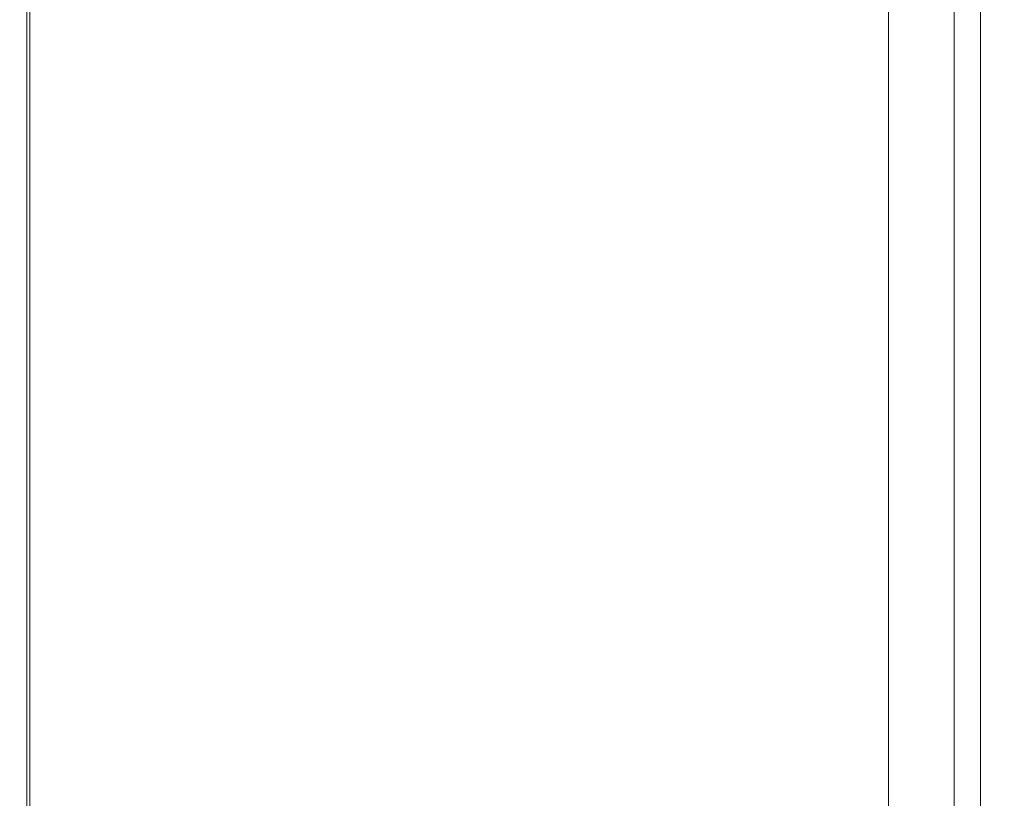
# Model space of a CAD drawing. Extents: x 4168 to 4967, y 4590 to 5570.
# Drawn here: x 4924 to 4932, y 5189 to 5196 of the extents above; entities that cross this region are included whole.
import ezdxf

# ---------------------------------------------------------------- set-up
doc = ezdxf.new("R2010")
doc.units = 0
doc.header["$LTSCALE"] = 500
doc.header["$MEASUREMENT"] = 0
doc.layers.add('besco uszczelka', color=101, linetype='Continuous')

msp = doc.modelspace()

# ---------------------------------------------------------------- linework, layer by layer
at = {"layer": 'besco uszczelka', "lineweight": 0}
for points, invisible_edges in [([(4924.327, 4598.9746, 908.2818), (4924.327, 5255.9746, 908.2818), (4924.3058, 4598.9746, 908.1711), (4924.327, 4598.9746, 908.2818)], 11), ([(4924.3058, 4598.9746, 908.1711), (4924.327, 5255.9746, 908.2818), (4924.3058, 5255.9746, 908.1711), (4924.3058, 4598.9746, 908.1711)], 13), ([(4924.3058, 4598.9746, 908.1711), (4924.3058, 5255.9746, 908.1711), (4924.3652, 5255.9746, 907.9919), (4924.3058, 4598.9746, 908.1711)], 13), ([(4924.3058, 4598.9746, 908.1711), (4924.3652, 5255.9746, 907.9919), (4924.3652, 4598.9746, 907.9919), (4924.3058, 4598.9746, 908.1711)], 9), ([(4924.327, 4598.9746, 908.2818), (4924.3876, 5255.9746, 908.3769), (4924.327, 5255.9746, 908.2818), (4924.327, 4598.9746, 908.2818)], 13), ([(4924.3876, 4598.9746, 908.3769), (4924.3876, 5255.9746, 908.3769), (4924.327, 4598.9746, 908.2818), (4924.3876, 4598.9746, 908.3769)], 11), ([(4924.3652, 4598.9746, 907.9919), (4924.3652, 5255.9746, 907.9919), (4924.5198, 5255.9746, 907.8837), (4924.3652, 4598.9746, 907.9919)], 13), ([(4924.3652, 4598.9746, 907.9919), (4924.5198, 5255.9746, 907.8837), (4924.5198, 4598.9746, 907.8837), (4924.3652, 4598.9746, 907.9919)], 11), ([(4924.479, 4598.9746, 908.4429), (4924.479, 5255.9746, 908.4429), (4924.3876, 5255.9746, 908.3769), (4924.479, 4598.9746, 908.4429)], 13), ([(4924.479, 4598.9746, 908.4429), (4924.3876, 5255.9746, 908.3769), (4924.3876, 4598.9746, 908.3769), (4924.479, 4598.9746, 908.4429)], 9), ([(4932.171, 5255.9746, 915.9355), (4924.479, 5255.9746, 908.4429), (4932.171, 4598.9746, 915.9355), (4932.171, 5255.9746, 915.9355)], 14), ([(4924.479, 5255.9746, 908.4429), (4924.479, 4598.9746, 908.4429), (4932.171, 4598.9746, 915.9355), (4924.479, 5255.9746, 908.4429)], 13), ([(4924.7084, 4598.9746, 907.8892), (4924.5198, 5255.9746, 907.8837), (4924.7084, 5255.9746, 907.8892), (4924.7084, 4598.9746, 907.8892)], 13), ([(4924.5198, 4598.9746, 907.8837), (4924.5198, 5255.9746, 907.8837), (4924.7084, 4598.9746, 907.8892), (4924.5198, 4598.9746, 907.8837)], 11), ([(4924.7084, 5255.9746, 907.8892), (4931.9556, 5255.9746, 913.9927), (4924.7084, 4598.9746, 907.8892), (4924.7084, 5255.9746, 907.8892)], 14), ([(4931.9556, 5255.9746, 913.9927), (4931.9556, 4598.9746, 913.9927), (4924.7084, 4598.9746, 907.8892), (4931.9556, 5255.9746, 913.9927)], 12), ([(4931.4174, 5255.9746, 909.1376), (4936.0844, 5255.9746, 909.1376), (4936.0844, 4598.9746, 909.1376), (4931.4174, 5255.9746, 909.1376)], 12), ([(4931.4174, 4598.9746, 909.1376), (4931.4174, 5255.9746, 909.1376), (4936.0844, 4598.9746, 909.1376), (4931.4174, 4598.9746, 909.1376)], 11), ([(4931.9556, 5255.9746, 913.9927), (4931.4174, 4598.9746, 909.1376), (4931.9556, 4598.9746, 913.9927), (4931.9556, 5255.9746, 913.9927)], 13), ([(4931.9556, 5255.9746, 913.9927), (4931.4174, 5255.9746, 909.1376), (4931.4174, 4598.9746, 909.1376), (4931.9556, 5255.9746, 913.9927)], 12), ([(4932.5874, 5255.9746, 919.6927), (4932.171, 5255.9746, 915.9355), (4932.5874, 4598.9746, 919.6927), (4932.5874, 5255.9746, 919.6927)], 14), ([(4932.171, 5255.9746, 915.9355), (4932.171, 4598.9746, 915.9355), (4932.5874, 4598.9746, 919.6927), (4932.171, 5255.9746, 915.9355)], 12)]:
    msp.add_3dface(points, dxfattribs=dict(at, invisible_edges=invisible_edges))

doc.saveas('drawing.dxf')
